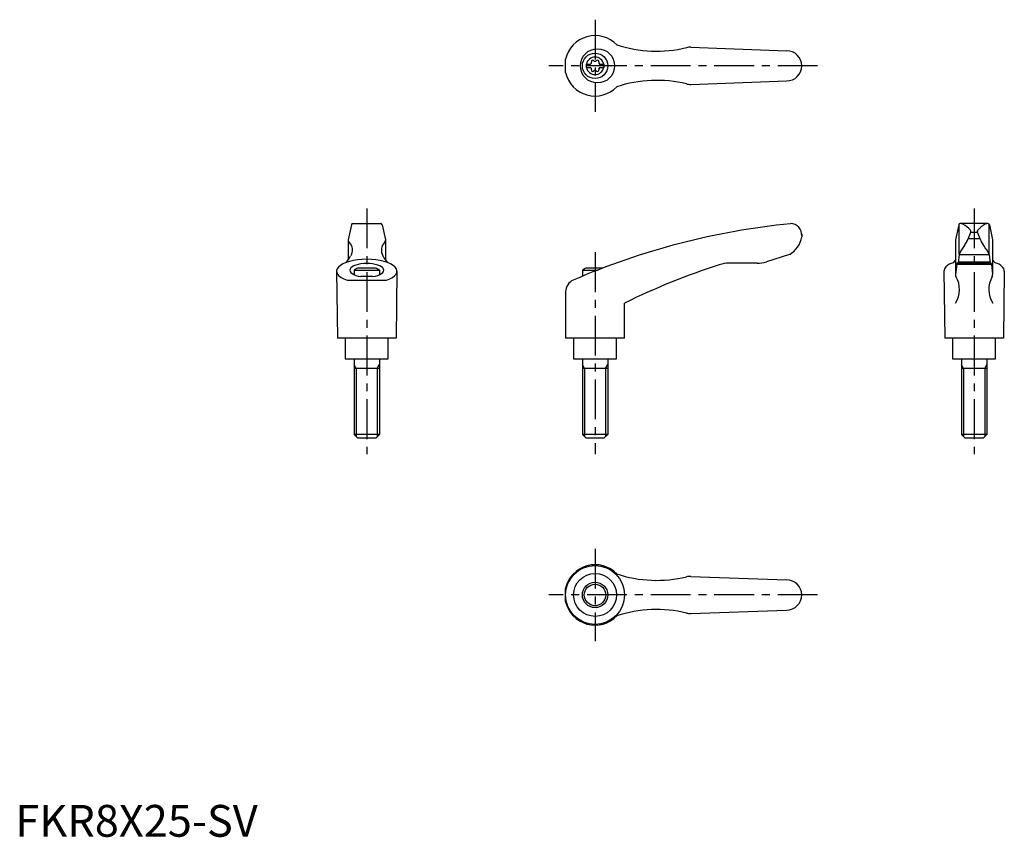
# Model space of a CAD drawing. Extents: x 1 to 311, y 0 to 257.
import ezdxf

# ---------------------------------------------------------------- set-up
doc = ezdxf.new("R2010")
doc.units = 0
doc.header["$LTSCALE"] = 10
doc.header["$MEASUREMENT"] = 0
doc.linetypes.add('CENTER', pattern=[2, 1.25, -0.25, 0.25, -0.25])
doc.layers.get('0').update_dxf_attribs({"linetype": 'CONTINUOUS'})
doc.layers.add('1', color=1, linetype='CENTER')
doc.layers.add('3', color=3, linetype='CONTINUOUS')
doc.styles.add('Standard1', font='ARIAL.TTF')

msp = doc.modelspace()

# ---------------------------------------------------------------- linework, layer by layer
for p, q in [((212.47, 248.26), (242.61, 247.17)), ((173.1, 240.3), (173.1, 244.54)), ((179.61, 242.95), (180.97, 242.95)), ((179.61, 242.95), (179.61, 241.9)), ((179.61, 241.9), (180.97, 241.9)), ((183.75, 242.95), (185.11, 242.95)), ((183.75, 241.9), (185.11, 241.9)), ((185.11, 242.95), (185.11, 241.9)), ((212.47, 236.58), (242.61, 237.67)), ((105.71, 192.4), (104.72, 187.69)), ((106.2, 192.79), (114.9, 192.79)), ((115.39, 192.4), (116.39, 187.69)), ((296.75, 192.4), (295.75, 187.69)), ((305.93, 192.79), (297.24, 192.79)), ((306.42, 192.4), (307.42, 187.69)), ((247.36, 189.57), (247.36, 188.6)), ((300.5, 190.07), (302.67, 190.07)), ((104.72, 187.69), (104.72, 181.43)), ((116.39, 187.69), (116.39, 181.43)), ((295.75, 187.66), (295.75, 176.77)), ((299.74, 188.08), (303.45, 188.08)), ((307.42, 187.69), (307.42, 176.8)), ((243.57, 183.09), (236.31, 180.81)), ((296.84, 183.07), (306.34, 183.07)), ((233.31, 180.35), (224.5, 180.35)), ((296.12, 180.07), (307.06, 180.07)), ((306.99, 180.35), (296.19, 180.35)), ((296.6, 180.77), (306.57, 180.77)), ((106.55, 178.2), (106.55, 176.75)), ((106.55, 178.2), (114.55, 178.2)), ((113.31, 178.79), (107.79, 178.79)), ((114.55, 178.2), (114.55, 176.75)), ((178.36, 178.2), (183.21, 178.2)), ((178.36, 178.2), (178.36, 176.25)), ((184.72, 178.79), (179.6, 178.79)), ((104.35, 175.01), (116.75, 175.01)), ((112.39, 176.16), (108.71, 176.16)), ((173.1, 171.37), (173.1, 156.79)), ((191.6, 156.79), (191.6, 167.79)), ((119.8, 156.79), (101.3, 156.79)), ((103.8, 156.79), (103.8, 150.29)), ((117.3, 150.29), (117.3, 156.79)), ((191.6, 156.79), (173.1, 156.79)), ((175.61, 156.79), (175.61, 150.29)), ((189.11, 150.29), (189.11, 156.79)), ((310.84, 156.79), (292.34, 156.79)), ((294.84, 156.79), (294.84, 150.29)), ((308.34, 150.29), (308.34, 156.79)), ((103.8, 150.29), (117.3, 150.29)), ((106.55, 150.29), (106.55, 126.49)), ((114.55, 150.29), (114.55, 126.49)), ((175.61, 150.29), (189.11, 150.29)), ((178.36, 150.29), (178.36, 126.49)), ((186.36, 150.29), (186.36, 126.49)), ((294.84, 150.29), (308.34, 150.29)), ((297.59, 150.29), (297.59, 126.49)), ((305.59, 150.29), (305.59, 126.49)), ((114.55, 147.29), (106.55, 147.29)), ((186.36, 147.29), (178.36, 147.29)), ((305.59, 147.29), (297.59, 147.29)), ((114.55, 126.49), (106.55, 126.49)), ((107.75, 125.29), (106.55, 126.49)), ((113.35, 125.29), (107.75, 125.29)), ((114.55, 126.49), (113.35, 125.29)), ((179.56, 125.29), (178.36, 126.49)), ((186.36, 126.49), (178.36, 126.49)), ((185.16, 125.29), (179.56, 125.29)), ((186.36, 126.49), (185.16, 125.29)), ((305.59, 126.49), (297.59, 126.49)), ((298.79, 125.29), (297.59, 126.49)), ((304.39, 125.29), (298.79, 125.29)), ((305.59, 126.49), (304.39, 125.29)), ((212.47, 81.87), (242.61, 80.79)), ((173.1, 73.91), (173.1, 78.16)), ((212.47, 70.2), (242.61, 71.29))]:
    msp.add_line(p, q)
at = {"linetype": 'Continuous'}
for p, q in [((296.84, 183.07), (296.84, 192.58)), ((306.34, 183.07), (306.34, 192.58)), ((300.58, 190.25), (299.75, 188.08)), ((302.6, 190.25), (303.43, 188.08)), ((296.84, 183.07), (296.56, 180.35)), ((306.34, 183.07), (306.62, 180.35)), ((295.75, 181.43), (294.95, 180.48)), ((296.12, 180.07), (295.75, 176.78)), ((296.19, 180.35), (296.12, 180.07)), ((306.99, 180.35), (307.06, 180.07)), ((307.06, 180.07), (307.42, 176.78)), ((307.42, 181.43), (308.22, 180.48)), ((101.05, 177.85), (101.3, 156.79)), ((120.05, 177.85), (119.8, 156.79)), ((292.09, 177.8), (292.34, 156.79)), ((311.09, 177.8), (310.84, 156.79))]:
    msp.add_line(p, q, dxfattribs=at)
for centre, radius in [((183.13, 242.42), 5.38), ((182.36, 242.42), 4), ((182.36, 76.04), 9.25), ((182.36, 76.04), 4)]:
    msp.add_circle(centre, radius)
msp.add_circle((182.36, 76.04), 6.75, dxfattribs=at)
for centre, radius, start, end in [((182.36, 242.42), 9.5, 43.9604, 167.0938), ((201.72, 287.01), 40, 251.7569, 283.5828), ((212.29, 243.26), 5, 87.9302, 103.5828), ((182.36, 242.42), 2.76, 10.9784, 169.0216), ((242.61, 242.42), 4.75, 270, 90), ((182.36, 242.42), 2.76, 175.9774, 184.0226), ((182.36, 242.42), 2.76, 190.9784, 349.0216), ((180.53, 243.48), 0.691, 309.6889, 16.6582), ((180.53, 241.37), 0.691, 343.3418, 50.3111), ((181.57, 243.79), 0.395, 43.3418, 196.6582), ((182.36, 244.54), 0.691, 223.3418, 316.6582), ((183.15, 243.79), 0.395, 343.3418, 136.6582), ((184.19, 243.48), 0.691, 163.3418, 230.3111), ((184.19, 241.37), 0.691, 129.6889, 196.6582), ((182.36, 242.42), 2.76, 355.9774, 4.0226), ((182.36, 242.42), 9.5, 192.9062, 316.0396), ((181.57, 241.05), 0.395, 163.3418, 316.6582), ((182.36, 240.31), 0.691, 43.3418, 136.6582), ((183.15, 241.05), 0.395, 223.3418, 16.6582), ((201.72, 197.84), 40, 76.4172, 108.2431), ((212.29, 241.58), 5, 256.4172, 272.0698), ((106.2, 192.29), 0.5, 90, 167.3434), ((114.9, 192.29), 0.5, 12.6566, 90), ((266.81, -36.07), 230, 95.7305, 113.3882), ((243.87, 189.29), 3.5, 355.3366, 90.3957), ((297.24, 192.29), 0.5, 90, 167.3434), ((305.93, 192.29), 0.5, 12.6566, 90), ((105.52, 187.47), 0.8, 179.2908, 229.0514), ((115.59, 187.47), 0.8, 310.9486, 0.7092), ((239.48, 189.97), 8, 300.8027, 350.1491), ((98.4, 186.35), 8, 313.091, 332.3243), ((122.7, 186.35), 8, 207.6757, 226.909), ((288.84, -29.56), 220, 107.8411, 116.2329), ((224.5, 170.35), 10, 90, 107.8411), ((233.31, 190.35), 10, 270, 287.48), ((110.55, 171.28), 8, 110.1573, 120), ((110.55, 171.28), 8, 60, 69.8427), ((182.36, 171.28), 8, 110.1573, 120), ((177.1, 171.37), 4, 113.3882, 180), ((182.36, 76.04), 9.5, 43.9604, 167.0938), ((201.72, 120.62), 40, 251.7569, 283.5828), ((212.29, 76.88), 5, 87.9302, 103.5828), ((242.61, 76.04), 4.75, 270, 90), ((182.36, 76.04), 9.5, 192.9062, 316.0396), ((201.72, 31.45), 40, 76.4172, 108.2431), ((212.29, 75.19), 5, 256.4172, 272.0698)]:
    msp.add_arc(centre, radius, start, end)
for centre, radius, start, end in [((297.36, 191.29), 1.5, 61.2044, 90), ((293.27, 183.84), 10, 43.9362, 61.2044), ((309.91, 183.84), 10, 118.7956, 136.0638), ((305.81, 191.29), 1.5, 90, 118.7956), ((300.11, 190.43), 0.5, 339.0502, 43.9362), ((303.07, 190.43), 0.5, 136.0638, 200.9498), ((306.09, 179.28), 10, 138.7169, 157.737), ((290.39, 191.62), 10, 324.9704, 339.3004), ((312.78, 191.62), 10, 200.6996, 215.0296), ((297.08, 179.28), 10, 22.263, 41.2831), ((296.15, 175.62), 5, 103.8396, 133.3688), ((307.03, 175.62), 5, 46.6312, 76.1604), ((294.09, 177.8), 2, 133.3688, 180), ((296.74, 176.67), 1, 173.6453, 210.4735), ((306.43, 176.67), 1, 329.5265, 6.3547), ((309.09, 177.8), 2, 0, 46.6312), ((288.99, 172.1), 8, 327.3365, 30.4735), ((314.19, 172.1), 8, 149.5265, 212.6635)]:
    msp.add_arc(centre, radius, start, end, dxfattribs=at)
at = {"extrusion": (0, 0, -1)}
msp.add_ellipse((103.62, 184.44), major_axis=(0, 3), ratio=0.778647, start_param=0.627184, end_param=2.21645, dxfattribs=at)
for centre, major_axis, ratio, start_param, end_param in [((117.48, 184.44), (0, 3), 0.778647, 0.627184, 2.21645), ((110.55, 177.85), (-9.5, 0), 0.393874, 2.282546, 7.142231), ((110.55, 178.15), (-5.35, 0), 0.396996, 1.921512, 7.503265)]:
    msp.add_ellipse(centre, major_axis=major_axis, ratio=ratio, start_param=start_param, end_param=end_param)
at = {"layer": '1'}
for p, q in [((182.36, 256.92), (182.36, 227.92)), ((252.36, 242.42), (167.86, 242.42)), ((110.55, 197.57), (110.55, 120.29)), ((301.59, 197.57), (301.59, 120.29)), ((182.36, 183.79), (182.36, 120.29)), ((182.36, 90.54), (182.36, 61.54)), ((252.36, 76.04), (167.86, 76.04))]:
    msp.add_line(p, q, dxfattribs=at)
at = {"layer": '3'}
for p, q in [((107.23, 147.29), (106.55, 148.46)), ((107.23, 147.29), (107.23, 125.81)), ((113.87, 147.29), (114.55, 148.46)), ((113.87, 147.29), (113.87, 125.81)), ((179.03, 147.29), (178.36, 148.46)), ((179.03, 147.29), (179.03, 125.81)), ((185.68, 147.29), (186.36, 148.46)), ((185.68, 147.29), (185.68, 125.81)), ((298.26, 147.29), (297.59, 148.46)), ((298.26, 147.29), (298.26, 125.81)), ((304.91, 147.29), (305.59, 148.46)), ((304.91, 147.29), (304.91, 125.81))]:
    msp.add_line(p, q, dxfattribs=at)
msp.add_circle((182.36, 76.04), 3.38, dxfattribs=at)

# ---------------------------------------------------------------- texts
at = {"color": 3, "style": 'Standard1'}
msp.add_text('FKR8X25-SV', height=10, dxfattribs=at).set_placement((0, 0))

doc.saveas('drawing.dxf')
